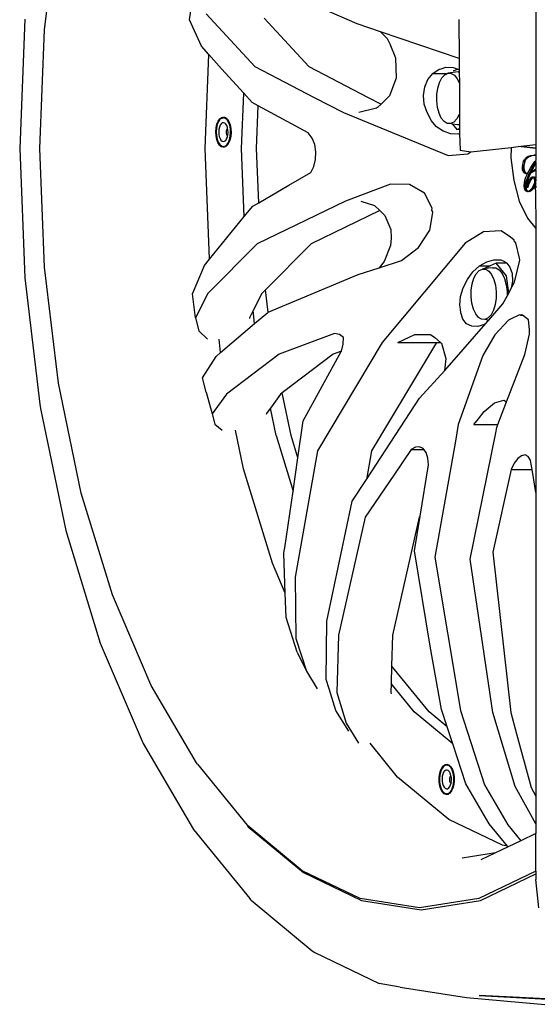
# Model space of a CAD drawing. Units: inches. Extents: x 55 to 171, y 120 to 179.
# Drawn here: x 146 to 148, y 122 to 128 of the extents above; entities that cross this region are included whole.
import ezdxf

# ---------------------------------------------------------------- set-up
doc = ezdxf.new("R2010")
doc.units = ezdxf.units.IN
doc.header["$MEASUREMENT"] = 0
doc.layers.add('Edges', color=7, linetype='Continuous')

# ---------------------------------------------------------------- blocks, each defined once
blk = doc.blocks.new('Mercedes G- Class bk')
at = {"layer": 'Edges'}
for p, q in [((-10.4011, -2.8979), (-10.4011, -6.7788)), ((-13.022, -6.1656), (-12.9478, -5.5473)), ((-12.2488, -6.1139), (-12.2236, -5.9448)), ((-11.3539, -6.134), (-11.6906, -5.9873)), ((-12.1589, -6.0812), (-11.8997, -6.3628)), ((-13.1272, -6.1088), (-13.1544, -6.7995)), ((-12.1847, -6.2543), (-12.2488, -6.1139)), ((-11.8496, -6.1041), (-11.6115, -6.3628)), ((-11.2296, -6.1763), (-11.3539, -6.134)), ((-10.8106, -6.1107), (-10.8093, -6.3192)), ((-13.0469, -6.7995), (-13.022, -6.1656)), ((-11.2296, -6.1763), (-11.1931, -6.2135)), ((-10.8093, -6.3192), (-11.2296, -6.1763)), ((-11.1931, -6.2135), (-11.18, -6.2405)), ((-11.18, -6.2405), (-11.1488, -6.3163)), ((-12.1456, -6.2983), (-12.1847, -6.2543)), ((-12.1654, -6.7995), (-12.1456, -6.2983)), ((-12.0782, -6.3742), (-12.1456, -6.2983)), ((-11.1488, -6.3163), (-11.1452, -6.4244)), ((-10.8093, -6.3192), (-10.809, -6.3782)), ((-11.9588, -6.5052), (-12.0782, -6.3742)), ((-11.8997, -6.3628), (-11.5823, -6.5269)), ((-11.6115, -6.3628), (-11.2941, -6.5269)), ((-10.9759, -6.4314), (-10.9498, -6.3993)), ((-10.9498, -6.3993), (-10.9164, -6.3771)), ((-10.9498, -6.3993), (-10.8725, -6.3993)), ((-10.9164, -6.3771), (-10.9047, -6.3738)), ((-10.9047, -6.3738), (-10.8799, -6.3663)), ((-10.9017, -6.4226), (-10.8861, -6.4059)), ((-10.8861, -6.4059), (-10.8725, -6.3993)), ((-10.8799, -6.3663), (-10.8407, -6.3676)), ((-10.8725, -6.3993), (-10.869, -6.3977)), ((-10.8151, -6.3906), (-10.869, -6.3977)), ((-10.869, -6.3977), (-10.8513, -6.3987)), ((-10.8513, -6.3987), (-10.8344, -6.4087)), ((-10.8164, -6.3757), (-10.8417, -6.3878)), ((-10.8407, -6.3676), (-10.8164, -6.3757)), ((-10.8344, -6.4087), (-10.8194, -6.4272)), ((-10.8164, -6.3757), (-10.809, -6.3782)), ((-10.8151, -6.3906), (-10.8089, -6.391)), ((-10.809, -6.3782), (-10.8089, -6.391)), ((-10.8089, -6.391), (-10.8085, -6.4502)), ((-11.1452, -6.4244), (-11.1809, -6.5193)), ((-10.9928, -6.4712), (-10.9759, -6.4314)), ((-10.9237, -6.4769), (-10.9145, -6.4469)), ((-10.9145, -6.4469), (-10.9017, -6.4226)), ((-10.8194, -6.4272), (-10.8085, -6.4502)), ((-10.8085, -6.4502), (-10.8076, -6.6108)), ((-11.9704, -6.7995), (-11.9588, -6.5052)), ((-11.9143, -6.554), (-11.9588, -6.5052)), ((-10.9995, -6.516), (-10.9928, -6.4712)), ((-10.9293, -6.546), (-10.9288, -6.5108)), ((-10.9288, -6.5108), (-10.9237, -6.4769)), ((-11.8815, -6.5718), (-11.9143, -6.554)), ((-11.5823, -6.5269), (-11.427, -6.6083)), ((-11.2941, -6.5269), (-11.2264, -6.5624)), ((-11.2264, -6.5624), (-11.2454, -6.5804)), ((-11.1809, -6.5193), (-11.2264, -6.5624)), ((-10.9954, -6.5627), (-10.9995, -6.516)), ((-10.9809, -6.6082), (-10.9954, -6.5627)), ((-10.9252, -6.5804), (-10.9293, -6.546)), ((-11.8904, -6.7995), (-11.8815, -6.5718)), ((-11.6145, -6.7165), (-11.8815, -6.5718)), ((-11.427, -6.6083), (-10.8683, -6.837)), ((-11.2501, -6.5844), (-11.3441, -6.6083)), ((-11.2454, -6.5804), (-11.2501, -6.5844)), ((-10.9681, -6.6302), (-10.9809, -6.6082)), ((-10.9168, -6.6114), (-10.9252, -6.5804)), ((-10.9047, -6.6371), (-10.9168, -6.6114)), ((-10.8096, -6.6174), (-10.8224, -6.6416)), ((-10.8076, -6.6108), (-10.8096, -6.6174)), ((-10.8076, -6.6108), (-10.8072, -6.6733)), ((-12.1062, -6.6894), (-12.1019, -6.67)), ((-12.1001, -6.6723), (-12.1041, -6.6906)), ((-12.1019, -6.67), (-12.0953, -6.6536)), ((-12.0938, -6.6567), (-12.1001, -6.6723)), ((-12.0953, -6.6536), (-12.0867, -6.6411)), ((-12.0857, -6.6449), (-12.0938, -6.6567)), ((-12.0867, -6.6411), (-12.079, -6.6351)), ((-12.0792, -6.6399), (-12.0857, -6.6449)), ((-12.0793, -6.6682), (-12.0846, -6.6759)), ((-12.0732, -6.6635), (-12.0793, -6.6682)), ((-12.0792, -6.6399), (-12.079, -6.6351)), ((-12.0763, -6.6377), (-12.0792, -6.6399)), ((-12.079, -6.6351), (-12.0769, -6.6335)), ((-12.0769, -6.6335), (-12.0689, -6.6335)), ((-12.0736, -6.6371), (-12.0763, -6.6377)), ((-12.0736, -6.6371), (-12.0689, -6.6335)), ((-12.0664, -6.6356), (-12.0736, -6.6371)), ((-12.0667, -6.6621), (-12.0732, -6.6635)), ((-12.0689, -6.6335), (-12.0663, -6.6312)), ((-12.0602, -6.6641), (-12.0667, -6.6621)), ((-12.0664, -6.6356), (-12.0632, -6.6366)), ((-12.0663, -6.6312), (-12.0559, -6.6345)), ((-12.0584, -6.6356), (-12.0632, -6.6366)), ((-12.0565, -6.6387), (-12.0632, -6.6366)), ((-12.0542, -6.6694), (-12.0602, -6.6641)), ((-12.0526, -6.6374), (-12.0584, -6.6356)), ((-12.0473, -6.6468), (-12.0565, -6.6387)), ((-12.0559, -6.6345), (-12.0526, -6.6374)), ((-12.0491, -6.6777), (-12.0542, -6.6694)), ((-12.0526, -6.6374), (-12.0462, -6.6431)), ((-12.0396, -6.6594), (-12.0473, -6.6468)), ((-12.0462, -6.6431), (-12.038, -6.6564)), ((-12.0337, -6.6756), (-12.0396, -6.6594)), ((-12.038, -6.6564), (-12.0317, -6.6735)), ((-10.9587, -6.6493), (-10.9681, -6.6302)), ((-10.9297, -6.6832), (-10.9587, -6.6493)), ((-10.8896, -6.6555), (-10.9047, -6.6371)), ((-10.8727, -6.6656), (-10.8896, -6.6555)), ((-10.8551, -6.6666), (-10.8727, -6.6656)), ((-10.8379, -6.6584), (-10.8551, -6.6666)), ((-10.8454, -6.6692), (-10.8551, -6.6666)), ((-10.8454, -6.6692), (-10.8212, -6.699)), ((-10.8191, -6.6727), (-10.8454, -6.6692)), ((-10.8224, -6.6416), (-10.8379, -6.6584)), ((-12.1078, -6.7103), (-12.1062, -6.6894)), ((-12.1067, -6.7313), (-12.1078, -6.7103)), ((-12.1041, -6.6906), (-12.1057, -6.7104)), ((-12.1057, -6.7104), (-12.1046, -6.7303)), ((-12.0914, -6.6981), (-12.0924, -6.7111)), ((-12.0924, -6.7111), (-12.0917, -6.7241)), ((-12.0917, -6.7241), (-12.0894, -6.7363)), ((-12.0888, -6.6861), (-12.0914, -6.6981)), ((-12.0846, -6.6759), (-12.0888, -6.6861)), ((-12.0524, -6.7068), (-12.0528, -6.7118)), ((-12.0528, -6.7118), (-12.0525, -6.7169)), ((-12.0525, -6.7169), (-12.0516, -6.7216)), ((-12.0514, -6.7021), (-12.0524, -6.7068)), ((-12.0516, -6.7216), (-12.0501, -6.7258)), ((-12.0498, -6.6981), (-12.0514, -6.7021)), ((-12.0477, -6.6951), (-12.0498, -6.6981)), ((-12.0453, -6.6882), (-12.0491, -6.6777)), ((-12.0453, -6.6933), (-12.0477, -6.6951)), ((-12.0453, -6.6933), (-12.0453, -6.6882)), ((-12.0429, -6.7005), (-12.0453, -6.6933)), ((-12.0432, -6.7265), (-12.0422, -6.7135)), ((-12.0422, -6.7135), (-12.0429, -6.7005)), ((-12.0301, -6.6942), (-12.0337, -6.6756)), ((-12.0317, -6.6735), (-12.0279, -6.6932)), ((-12.0305, -6.7339), (-12.029, -6.7142)), ((-12.029, -6.7142), (-12.0301, -6.6942)), ((-12.0268, -6.7143), (-12.0285, -6.7352)), ((-12.0279, -6.6932), (-12.0268, -6.7143)), ((-11.5942, -6.7441), (-11.6145, -6.7165)), ((-10.8941, -6.7077), (-10.9297, -6.6832)), ((-10.8541, -6.7211), (-10.8941, -6.7077)), ((-10.8125, -6.7224), (-10.8541, -6.7211)), ((-10.8212, -6.699), (-10.8071, -6.6923)), ((-10.807, -6.699), (-10.8212, -6.699)), ((-10.8072, -6.6733), (-10.8191, -6.6727)), ((-10.8069, -6.7209), (-10.8125, -6.7224)), ((-10.8072, -6.6733), (-10.8071, -6.6923)), ((-10.8071, -6.6923), (-10.807, -6.699)), ((-10.807, -6.699), (-10.8069, -6.7209)), ((-10.8069, -6.7209), (-10.8066, -6.7624)), ((-12.1029, -6.7511), (-12.1067, -6.7313)), ((-12.1046, -6.7303), (-12.101, -6.749)), ((-12.0967, -6.7682), (-12.1029, -6.7511)), ((-12.101, -6.749), (-12.0951, -6.7652)), ((-12.0884, -6.7815), (-12.0967, -6.7682)), ((-12.0951, -6.7652), (-12.0873, -6.7777)), ((-12.0894, -6.7363), (-12.0855, -6.7469)), ((-12.0855, -6.7469), (-12.0804, -6.7551)), ((-12.0804, -6.7551), (-12.0744, -6.7604)), ((-12.0744, -6.7604), (-12.0679, -6.7625)), ((-12.0679, -6.7625), (-12.0614, -6.7611)), ((-12.0614, -6.7611), (-12.0553, -6.7564)), ((-12.0553, -6.7564), (-12.05, -6.7486)), ((-12.0501, -6.7258), (-12.0481, -6.729)), ((-12.05, -6.7486), (-12.0459, -6.7384)), ((-12.049, -6.7796), (-12.0409, -6.7678)), ((-12.0481, -6.729), (-12.0458, -6.731)), ((-12.0394, -6.771), (-12.0479, -6.7834)), ((-12.0459, -6.7384), (-12.0458, -6.731)), ((-12.0458, -6.731), (-12.0432, -6.7265)), ((-12.0458, -6.731), (-12.0444, -6.7315)), ((-12.0409, -6.7678), (-12.0346, -6.7522)), ((-12.0327, -6.7545), (-12.0394, -6.771)), ((-12.0346, -6.7522), (-12.0305, -6.7339)), ((-12.0285, -6.7352), (-12.0327, -6.7545)), ((-11.5802, -6.7788), (-11.5942, -6.7441)), ((-10.8066, -6.7624), (-10.8039, -6.8079)), ((-13.1544, -6.7995), (-13.1272, -7.4902)), ((-13.022, -7.4334), (-13.0469, -6.7995)), ((-12.1422, -7.3884), (-12.1654, -6.7995)), ((-12.0788, -6.79), (-12.0884, -6.7815)), ((-12.0873, -6.7777), (-12.0782, -6.7859)), ((-12.0683, -6.7933), (-12.0788, -6.79)), ((-12.0782, -6.7859), (-12.0741, -6.7871)), ((-12.0708, -6.79), (-12.0741, -6.7871)), ((-12.0741, -6.7871), (-12.0683, -6.7889)), ((-12.0636, -6.7923), (-12.0708, -6.79)), ((-12.0683, -6.7889), (-12.0635, -6.7879)), ((-12.0636, -6.7923), (-12.0683, -6.7933)), ((-12.0578, -6.7911), (-12.0636, -6.7923)), ((-12.0635, -6.7879), (-12.0603, -6.7889)), ((-12.0603, -6.7889), (-12.0583, -6.7868)), ((-12.0583, -6.7868), (-12.049, -6.7796)), ((-12.0583, -6.7868), (-12.0531, -6.7874)), ((-12.0531, -6.7874), (-12.0578, -6.7911)), ((-12.0479, -6.7834), (-12.0531, -6.7874)), ((-11.956, -7.1632), (-11.9704, -6.7995)), ((-11.879, -7.0896), (-11.8904, -6.7995)), ((-11.5737, -6.8177), (-11.5802, -6.7788)), ((-11.5753, -6.8576), (-11.5737, -6.8177)), ((-10.8683, -6.837), (-10.7625, -6.8277)), ((-10.8039, -6.8079), (-10.7466, -6.8172)), ((-10.7625, -6.8277), (-10.7466, -6.8172)), ((-10.7466, -6.8172), (-10.5321, -6.7934)), ((-10.5321, -6.7934), (-10.5329, -6.8488)), ((-10.5321, -6.7934), (-10.4942, -6.7892)), ((-10.4942, -6.7892), (-10.4806, -6.7877)), ((-10.4011, -6.7999), (-10.4942, -6.7892)), ((-10.4806, -6.7877), (-10.4011, -6.7788)), ((-10.4806, -6.7877), (-10.4011, -6.7968)), ((-10.4011, -6.7788), (-10.4011, -6.7968)), ((-10.4011, -6.7968), (-10.4011, -6.7999)), ((-10.4011, -6.7999), (-10.4011, -6.8631)), ((-11.5848, -6.8951), (-11.5753, -6.8576)), ((-10.5329, -6.8488), (-10.5184, -6.9706)), ((-10.4713, -6.8886), (-10.4685, -6.8808)), ((-10.4692, -6.8782), (-10.4653, -6.8708)), ((-10.4685, -6.8808), (-10.4692, -6.8782)), ((-10.4654, -6.8676), (-10.4601, -6.8608)), ((-10.4653, -6.8708), (-10.4654, -6.8676)), ((-10.4621, -6.8808), (-10.4638, -6.8903)), ((-10.4589, -6.8708), (-10.4621, -6.8808)), ((-10.4601, -6.8608), (-10.4596, -6.8574)), ((-10.4601, -6.8708), (-10.459, -6.8676)), ((-10.4596, -6.8574), (-10.4525, -6.8516)), ((-10.459, -6.8676), (-10.4537, -6.8608)), ((-10.459, -6.8676), (-10.4589, -6.8708)), ((-10.4532, -6.8574), (-10.4537, -6.8608)), ((-10.4461, -6.8516), (-10.4532, -6.8574)), ((-10.4525, -6.8516), (-10.4515, -6.8483)), ((-10.4451, -6.8483), (-10.4525, -6.8516)), ((-10.4515, -6.8483), (-10.4407, -6.841)), ((-10.4354, -6.8439), (-10.4461, -6.8516)), ((-10.4461, -6.8516), (-10.4451, -6.8483)), ((-10.4451, -6.8483), (-10.4349, -6.8414)), ((-10.4418, -6.8439), (-10.4451, -6.8483)), ((-10.4349, -6.8414), (-10.4418, -6.8439)), ((-10.4407, -6.841), (-10.4273, -6.8364)), ((-10.4215, -6.8389), (-10.4354, -6.8439)), ((-10.4279, -6.8389), (-10.4349, -6.8414)), ((-10.4215, -6.8389), (-10.4279, -6.8389)), ((-10.4273, -6.8364), (-10.4108, -6.8352)), ((-10.4109, -6.8376), (-10.4215, -6.8389)), ((-10.4165, -6.8841), (-10.4059, -6.8689)), ((-10.4108, -6.8352), (-10.4109, -6.8376)), ((-10.4045, -6.8376), (-10.4109, -6.8376)), ((-10.4044, -6.8352), (-10.4108, -6.8352)), ((-10.4101, -6.8841), (-10.4011, -6.8713)), ((-10.4059, -6.8689), (-10.4011, -6.8631)), ((-10.4011, -6.8798), (-10.4053, -6.8864)), ((-10.4044, -6.8352), (-10.4045, -6.8376)), ((-10.4011, -6.8713), (-10.4011, -6.8631)), ((-10.4011, -6.8713), (-10.4011, -6.8798)), ((-10.4011, -6.8798), (-10.4011, -6.908)), ((-11.7176, -6.9959), (-11.6014, -6.9269)), ((-11.6014, -6.9269), (-11.5848, -6.8951)), ((-10.4721, -6.898), (-10.4703, -6.8903)), ((-10.4717, -6.9058), (-10.4721, -6.898)), ((-10.4706, -6.913), (-10.4717, -6.9058)), ((-10.4703, -6.8903), (-10.4713, -6.8886)), ((-10.4703, -6.8903), (-10.4709, -6.8987)), ((-10.4709, -6.8987), (-10.4705, -6.9062)), ((-10.4688, -6.9194), (-10.4706, -6.913)), ((-10.4705, -6.9062), (-10.4694, -6.913)), ((-10.4694, -6.913), (-10.4674, -6.919)), ((-10.4661, -6.9252), (-10.4688, -6.9194)), ((-10.4674, -6.919), (-10.4647, -6.9242)), ((-10.4625, -6.9298), (-10.4661, -6.9252)), ((-10.4642, -6.913), (-10.4653, -6.9062)), ((-10.4647, -6.9242), (-10.4611, -6.9283)), ((-10.4638, -6.8903), (-10.4645, -6.8987)), ((-10.4645, -6.8987), (-10.4641, -6.9062)), ((-10.4641, -6.9062), (-10.463, -6.913)), ((-10.463, -6.913), (-10.461, -6.919)), ((-10.4579, -6.9329), (-10.4625, -6.9298)), ((-10.4597, -6.9252), (-10.4624, -6.9194)), ((-10.4611, -6.9283), (-10.4564, -6.9311)), ((-10.461, -6.919), (-10.4583, -6.9242)), ((-10.4561, -6.9298), (-10.4597, -6.9252)), ((-10.4583, -6.9242), (-10.4547, -6.9283)), ((-10.4521, -6.9345), (-10.4579, -6.9329)), ((-10.4564, -6.9311), (-10.4529, -6.932)), ((-10.4529, -6.932), (-10.4561, -6.9298)), ((-10.4547, -6.9283), (-10.45, -6.9311)), ((-10.4531, -6.9529), (-10.4452, -6.9345)), ((-10.4529, -6.932), (-10.4508, -6.9325)), ((-10.4452, -6.9345), (-10.4521, -6.9345)), ((-10.4508, -6.9325), (-10.4442, -6.9325)), ((-10.45, -6.9311), (-10.4442, -6.9325)), ((-10.4354, -6.9318), (-10.4489, -6.9631)), ((-10.4442, -6.9325), (-10.4268, -6.9005)), ((-10.429, -6.9318), (-10.4425, -6.9631)), ((-10.4342, -6.9294), (-10.4354, -6.9318)), ((-10.429, -6.9318), (-10.4354, -6.9318)), ((-10.4233, -6.9074), (-10.4342, -6.9294)), ((-10.4342, -6.9294), (-10.4255, -6.9247)), ((-10.4104, -6.9224), (-10.429, -6.9318)), ((-10.4268, -6.9005), (-10.4165, -6.8841)), ((-10.4169, -6.9074), (-10.4255, -6.9247)), ((-10.4255, -6.9247), (-10.4203, -6.9219)), ((-10.4117, -6.8864), (-10.4233, -6.9074)), ((-10.4203, -6.9219), (-10.4067, -6.9127)), ((-10.4168, -6.9224), (-10.4203, -6.9219)), ((-10.4053, -6.8864), (-10.4169, -6.9074)), ((-10.4138, -6.9219), (-10.4168, -6.9224)), ((-10.4138, -6.9219), (-10.4011, -6.9133)), ((-10.4117, -6.8864), (-10.4101, -6.8841)), ((-10.4011, -6.9156), (-10.4104, -6.9224)), ((-10.4067, -6.9127), (-10.4011, -6.908)), ((-10.4011, -6.9156), (-10.4012, -6.9568)), ((-10.4011, -6.9133), (-10.4011, -6.908)), ((-10.4011, -6.9133), (-10.4011, -6.9156)), ((-10.5184, -6.9706), (-10.4886, -7.0807)), ((-10.462, -6.9968), (-10.461, -6.9824)), ((-10.461, -6.9824), (-10.4582, -6.9684)), ((-10.4564, -6.9868), (-10.4583, -6.9968)), ((-10.4582, -6.9684), (-10.4531, -6.9529)), ((-10.4533, -6.9756), (-10.4564, -6.9868)), ((-10.4515, -6.9706), (-10.4533, -6.9756)), ((-10.45, -6.9868), (-10.4519, -6.9968)), ((-10.4489, -6.9631), (-10.4515, -6.9706)), ((-10.4515, -6.9706), (-10.4451, -6.9706)), ((-10.4469, -6.9756), (-10.45, -6.9868)), ((-10.4451, -6.9706), (-10.4469, -6.9756)), ((-10.4466, -6.9923), (-10.4424, -6.9807)), ((-10.4425, -6.9631), (-10.4451, -6.9706)), ((-10.4406, -6.9811), (-10.4451, -6.9931)), ((-10.4424, -6.9807), (-10.438, -6.9712)), ((-10.4362, -6.9716), (-10.4406, -6.9811)), ((-10.4342, -6.9811), (-10.4387, -6.9931)), ((-10.438, -6.9712), (-10.4335, -6.9637)), ((-10.4317, -6.9647), (-10.4362, -6.9716)), ((-10.436, -6.9807), (-10.4339, -6.9762)), ((-10.4332, -6.9788), (-10.4342, -6.9811)), ((-10.4339, -6.9762), (-10.4318, -6.9716)), ((-10.4332, -6.9788), (-10.4339, -6.9762)), ((-10.4335, -6.9637), (-10.429, -6.958)), ((-10.4298, -6.9716), (-10.4332, -6.9788)), ((-10.4233, -6.9561), (-10.4317, -6.9647)), ((-10.4253, -6.9647), (-10.4298, -6.9716)), ((-10.429, -6.958), (-10.4245, -6.9539)), ((-10.4169, -6.9561), (-10.4253, -6.9647)), ((-10.4245, -6.9539), (-10.4202, -6.9516)), ((-10.4205, -6.9561), (-10.4233, -6.9561)), ((-10.4195, -6.954), (-10.4205, -6.9561)), ((-10.4202, -6.9516), (-10.4159, -6.9509)), ((-10.4181, -6.9539), (-10.4195, -6.954)), ((-10.4161, -6.9534), (-10.4181, -6.9539)), ((-10.4135, -6.9542), (-10.4169, -6.9561)), ((-10.4135, -6.9542), (-10.4161, -6.9534)), ((-10.4159, -6.9509), (-10.4111, -6.9524)), ((-10.4118, -6.9547), (-10.4135, -6.9542)), ((-10.4122, -6.997), (-10.4077, -6.9841)), ((-10.4086, -6.9583), (-10.4118, -6.9547)), ((-10.4111, -6.9524), (-10.4095, -6.9509)), ((-10.4111, -6.9524), (-10.4097, -6.9534)), ((-10.4054, -6.9547), (-10.4097, -6.9534)), ((-10.4097, -6.9534), (-10.4076, -6.9568)), ((-10.4095, -6.9509), (-10.4047, -6.9524)), ((-10.4076, -6.9568), (-10.4086, -6.9583)), ((-10.4067, -6.9641), (-10.4086, -6.9583)), ((-10.4086, -6.9583), (-10.4055, -6.9634)), ((-10.4077, -6.9841), (-10.4085, -6.992)), ((-10.4077, -6.9841), (-10.4059, -6.9818)), ((-10.4061, -6.9722), (-10.4067, -6.9641)), ((-10.4049, -6.9719), (-10.4065, -6.9781)), ((-10.4065, -6.9781), (-10.4061, -6.9722)), ((-10.4059, -6.9818), (-10.4065, -6.9781)), ((-10.4055, -6.9634), (-10.4049, -6.9719)), ((-10.4022, -6.9583), (-10.4054, -6.9547)), ((-10.4047, -6.9524), (-10.4012, -6.9568)), ((-10.4012, -6.9568), (-10.4022, -6.9583)), ((-10.4011, -6.9616), (-10.4022, -6.9583)), ((-10.4011, -6.9616), (-10.4013, -6.9841)), ((-10.4011, -6.9882), (-10.4013, -6.9841)), ((-11.879, -7.0896), (-11.7176, -6.9959)), ((-11.1762, -6.9899), (-11.4167, -7.0803)), ((-11.0743, -6.9922), (-11.1762, -6.9899)), ((-10.9944, -7.0385), (-11.0743, -6.9922)), ((-10.9538, -7.1188), (-10.9944, -7.0385)), ((-10.4617, -7.0044), (-10.462, -6.9968)), ((-10.4609, -7.0111), (-10.4617, -7.0044)), ((-10.4595, -7.0168), (-10.4609, -7.0111)), ((-10.4575, -7.0215), (-10.4595, -7.0168)), ((-10.4583, -6.9968), (-10.459, -7.006)), ((-10.459, -7.006), (-10.458, -7.014)), ((-10.458, -7.014), (-10.4551, -7.0211)), ((-10.455, -7.0252), (-10.4575, -7.0215)), ((-10.4545, -7.0111), (-10.4552, -7.006)), ((-10.4551, -7.0211), (-10.4506, -7.026)), ((-10.4519, -7.0279), (-10.455, -7.0252)), ((-10.4538, -7.014), (-10.4545, -7.0111)), ((-10.4519, -6.9968), (-10.4526, -7.006)), ((-10.4526, -7.006), (-10.4516, -7.014)), ((-10.4445, -7.0302), (-10.4519, -7.0279)), ((-10.4516, -7.014), (-10.4487, -7.0211)), ((-10.4486, -7.0252), (-10.4511, -7.0215)), ((-10.4507, -7.0059), (-10.4466, -6.9923)), ((-10.4451, -6.9931), (-10.4507, -7.0059)), ((-10.4495, -7.0076), (-10.4507, -7.0059)), ((-10.4506, -7.026), (-10.4486, -7.0252)), ((-10.4431, -7.0076), (-10.4495, -7.0076)), ((-10.4487, -7.0211), (-10.4442, -7.026)), ((-10.4461, -7.0274), (-10.4486, -7.0252)), ((-10.4461, -7.0274), (-10.4448, -7.0278)), ((-10.4448, -7.0278), (-10.4411, -7.0269)), ((-10.4404, -7.0295), (-10.4445, -7.0302)), ((-10.4442, -7.026), (-10.4411, -7.0269)), ((-10.4387, -6.9931), (-10.4431, -7.0076)), ((-10.4411, -7.0269), (-10.436, -7.0258)), ((-10.438, -7.0291), (-10.4404, -7.0295)), ((-10.438, -7.0302), (-10.4404, -7.0295)), ((-10.4312, -7.0252), (-10.438, -7.0291)), ((-10.4316, -7.0291), (-10.438, -7.0302)), ((-10.436, -7.0258), (-10.4271, -7.0192)), ((-10.4248, -7.0252), (-10.4316, -7.0291)), ((-10.4244, -7.0191), (-10.4312, -7.0252)), ((-10.4312, -7.0252), (-10.4296, -7.0258)), ((-10.4296, -7.0258), (-10.4244, -7.0191)), ((-10.4271, -7.0192), (-10.4189, -7.0092)), ((-10.4214, -7.0222), (-10.4248, -7.0252)), ((-10.4223, -7.0189), (-10.4244, -7.0191)), ((-10.4181, -7.0112), (-10.4223, -7.0189)), ((-10.4223, -7.0189), (-10.4207, -7.0192)), ((-10.4214, -7.0222), (-10.4223, -7.0189)), ((-10.418, -7.0191), (-10.4214, -7.0222)), ((-10.4207, -7.0192), (-10.4141, -7.0112)), ((-10.4189, -7.0092), (-10.4122, -6.997)), ((-10.4127, -7.0019), (-10.4189, -7.0092)), ((-10.4189, -7.0092), (-10.4181, -7.0112)), ((-10.4117, -7.0112), (-10.418, -7.0191)), ((-10.4122, -6.997), (-10.4127, -7.0019)), ((-10.4085, -6.992), (-10.4122, -6.997)), ((-10.4063, -7.0019), (-10.4117, -7.0112)), ((-10.4085, -7.0019), (-10.4058, -6.997)), ((-10.4058, -6.997), (-10.4063, -7.0019)), ((-10.4021, -6.992), (-10.4058, -6.997)), ((-10.4011, -6.9882), (-10.4021, -6.992)), ((-10.4021, -6.992), (-10.4011, -7.0084)), ((-10.4021, -7.0151), (-10.4011, -7.0084)), ((-10.4013, -7.0206), (-10.4021, -7.0151)), ((-10.4013, -7.0206), (-10.4011, -7.2263)), ((-11.9111, -7.1082), (-11.879, -7.0896)), ((-11.4167, -7.0803), (-11.8873, -7.3083)), ((-11.3338, -7.0803), (-11.2619, -7.1032)), ((-10.4886, -7.0807), (-10.4456, -7.1717)), ((-11.956, -7.1632), (-11.9111, -7.1082)), ((-11.2328, -7.1309), (-11.599, -7.3083)), ((-11.2619, -7.1032), (-11.2328, -7.1309)), ((-11.2328, -7.1309), (-11.206, -7.1563)), ((-10.9545, -7.1293), (-10.9538, -7.1188)), ((-10.9501, -7.138), (-10.9545, -7.1293)), ((-10.9511, -7.1514), (-10.9501, -7.138)), ((-12.1419, -7.3908), (-11.956, -7.1632)), ((-11.206, -7.1563), (-11.1743, -7.2316)), ((-10.9654, -7.235), (-10.9511, -7.1514)), ((-10.4456, -7.1717), (-10.4011, -7.2263)), ((-11.1743, -7.2316), (-11.1728, -7.2788)), ((-11.026, -7.3279), (-10.9654, -7.235)), ((-10.6795, -7.245), (-10.7767, -7.3039)), ((-10.5845, -7.2393), (-10.6795, -7.245)), ((-10.5362, -7.2719), (-10.5845, -7.2393)), ((-10.4011, -7.2263), (-10.4011, -8.6346)), ((-11.1728, -7.2788), (-11.1754, -7.318)), ((-10.516, -7.2881), (-10.5362, -7.2719)), ((-10.5136, -7.2982), (-10.516, -7.2881)), ((-10.507, -7.3035), (-10.5136, -7.2982)), ((-11.8873, -7.3083), (-12.1504, -7.5742)), ((-11.599, -7.3083), (-11.8424, -7.5543)), ((-10.7767, -7.3039), (-11.2194, -7.8342)), ((-11.1754, -7.318), (-11.2093, -7.4024)), ((-11.1176, -7.3968), (-11.026, -7.3279)), ((-10.4875, -7.3845), (-10.507, -7.3035)), ((-12.1684, -7.4233), (-12.1419, -7.3908)), ((-12.1419, -7.3908), (-12.1422, -7.3884)), ((-11.2362, -7.4355), (-11.1176, -7.3968)), ((-11.2093, -7.4024), (-11.2362, -7.4355)), ((-10.7006, -7.426), (-10.6625, -7.4038)), ((-10.6625, -7.4038), (-10.624, -7.393)), ((-10.624, -7.393), (-10.5878, -7.3943)), ((-10.5878, -7.3943), (-10.5705, -7.4016)), ((-10.5705, -7.4016), (-10.5582, -7.4076)), ((-10.5582, -7.4076), (-10.5558, -7.4106)), ((-10.5142, -7.513), (-10.4861, -7.3962)), ((-10.4861, -7.3962), (-10.4875, -7.3845)), ((-12.9478, -8.0517), (-13.022, -7.4334)), ((-12.2322, -7.5758), (-12.1684, -7.4233)), ((-11.349, -7.4723), (-11.2362, -7.4355)), ((-10.7656, -7.4979), (-10.7358, -7.4581)), ((-10.7358, -7.4581), (-10.7006, -7.426)), ((-10.7183, -7.468), (-10.7028, -7.4512)), ((-10.7028, -7.4512), (-10.6857, -7.443)), ((-10.7006, -7.426), (-10.6434, -7.426)), ((-10.674, -7.4406), (-10.6857, -7.443)), ((-10.6857, -7.443), (-10.668, -7.444)), ((-10.6434, -7.426), (-10.674, -7.4406)), ((-10.6318, -7.4359), (-10.674, -7.4406)), ((-10.668, -7.444), (-10.6511, -7.4541)), ((-10.6511, -7.4541), (-10.6361, -7.4726)), ((-10.6111, -7.4106), (-10.6434, -7.426)), ((-10.6318, -7.4359), (-10.6132, -7.437)), ((-10.6132, -7.437), (-10.5954, -7.4476)), ((-10.556, -7.4784), (-10.6111, -7.4106)), ((-10.5558, -7.4106), (-10.6111, -7.4106)), ((-10.5954, -7.4476), (-10.5796, -7.467)), ((-10.5558, -7.4106), (-10.5383, -7.4321)), ((-10.5383, -7.4321), (-10.527, -7.466)), ((-13.1272, -7.4902), (-13.0463, -8.1639)), ((-11.8282, -7.6731), (-11.349, -7.4723)), ((-10.7881, -7.5427), (-10.7656, -7.4979)), ((-10.7404, -7.5223), (-10.7312, -7.4922)), ((-10.7312, -7.4922), (-10.7183, -7.468)), ((-10.6361, -7.4726), (-10.624, -7.4982)), ((-10.624, -7.4982), (-10.6156, -7.5292)), ((-10.5796, -7.467), (-10.5669, -7.494)), ((-10.5669, -7.494), (-10.558, -7.5267)), ((-10.545, -7.571), (-10.556, -7.4784)), ((-10.525, -7.5071), (-10.5312, -7.545)), ((-10.5312, -7.545), (-10.5142, -7.513)), ((-10.527, -7.466), (-10.525, -7.5071)), ((-11.8424, -7.5543), (-11.8622, -7.5742)), ((-11.8282, -7.6731), (-11.8424, -7.5543)), ((-10.8016, -7.5894), (-10.7881, -7.5427)), ((-10.7459, -7.5914), (-10.7455, -7.5561)), ((-10.7455, -7.5561), (-10.7404, -7.5223)), ((-10.6156, -7.5292), (-10.6115, -7.5636)), ((-10.6115, -7.5636), (-10.612, -7.5988)), ((-10.558, -7.5267), (-10.5537, -7.5628)), ((-10.5537, -7.5628), (-10.5541, -7.588)), ((-10.545, -7.571), (-10.5312, -7.545)), ((-12.217, -7.7029), (-12.2322, -7.5758)), ((-12.1504, -7.5742), (-12.217, -7.7029)), ((-11.8622, -7.5742), (-11.9091, -7.6649)), ((-10.8053, -7.6349), (-10.8016, -7.5894)), ((-10.7419, -7.6257), (-10.7459, -7.5914)), ((-10.612, -7.5988), (-10.617, -7.6327)), ((-10.5757, -7.6287), (-10.5541, -7.588)), ((-10.5541, -7.588), (-10.545, -7.571)), ((-11.9091, -7.6649), (-11.9288, -7.7029)), ((-11.9008, -7.7341), (-11.9091, -7.6649)), ((-10.8018, -7.6573), (-10.8053, -7.6349)), ((-10.8009, -7.676), (-10.8018, -7.6573)), ((-10.7335, -7.6567), (-10.7419, -7.6257)), ((-10.7213, -7.6824), (-10.7335, -7.6567)), ((-10.6516, -7.7159), (-10.5757, -7.6287)), ((-10.6263, -7.6627), (-10.6391, -7.687)), ((-10.617, -7.6327), (-10.6263, -7.6627)), ((-12.217, -7.7029), (-12.1985, -7.7722)), ((-11.9288, -7.7029), (-11.9279, -7.7062)), ((-11.9008, -7.7341), (-11.8304, -7.674)), ((-11.8304, -7.674), (-11.8282, -7.6731)), ((-10.7896, -7.7099), (-10.8009, -7.676)), ((-10.7697, -7.7344), (-10.7896, -7.7099)), ((-10.7063, -7.7009), (-10.7213, -7.6824)), ((-10.6894, -7.7109), (-10.7063, -7.7009)), ((-10.6718, -7.7119), (-10.6894, -7.7109)), ((-10.6546, -7.7038), (-10.6718, -7.7119)), ((-10.6621, -7.7145), (-10.6718, -7.7119)), ((-10.6671, -7.7337), (-10.6564, -7.7214)), ((-10.6621, -7.7145), (-10.6564, -7.7214)), ((-10.6516, -7.7159), (-10.6621, -7.7145)), ((-10.6564, -7.7214), (-10.6516, -7.7159)), ((-10.6391, -7.687), (-10.6546, -7.7038)), ((-10.5463, -7.7153), (-10.6196, -7.7931)), ((-10.5394, -7.7124), (-10.5463, -7.7153)), ((-10.4869, -7.6868), (-10.5394, -7.7124)), ((-10.4829, -7.6897), (-10.4869, -7.6868)), ((-10.4765, -7.6866), (-10.4829, -7.6897)), ((-10.4829, -7.6897), (-10.4722, -7.6897)), ((-10.4722, -7.6897), (-10.4765, -7.6866)), ((-10.4394, -7.7135), (-10.4722, -7.6897)), ((-10.4341, -7.7647), (-10.4394, -7.7135)), ((-12.1985, -7.7722), (-12.1525, -7.8175)), ((-12.0821, -7.8888), (-11.9008, -7.7341)), ((-10.8478, -7.9413), (-10.6671, -7.7337)), ((-10.7426, -7.7477), (-10.7697, -7.7344)), ((-10.7101, -7.749), (-10.7426, -7.7477)), ((-10.6745, -7.7382), (-10.7101, -7.749)), ((-10.6671, -7.7337), (-10.6745, -7.7382)), ((-10.4337, -7.79), (-10.4341, -7.7647)), ((-12.0821, -7.8888), (-12.0907, -7.8175)), ((-11.4738, -7.7861), (-11.7699, -7.8976)), ((-11.4477, -7.7918), (-11.4738, -7.7861)), ((-11.4266, -7.8073), (-11.4477, -7.7918)), ((-11.4288, -7.8442), (-11.4266, -7.8073)), ((-11.1365, -7.8342), (-11.0467, -7.7913)), ((-11.0467, -7.7913), (-10.962, -7.7929)), ((-10.962, -7.7929), (-10.939, -7.809)), ((-10.939, -7.809), (-10.9091, -7.8342)), ((-10.6196, -7.7931), (-10.683, -7.9035)), ((-10.4597, -7.8997), (-10.4337, -7.79)), ((-11.2194, -7.8342), (-11.5659, -8.4125)), ((-11.438, -7.8812), (-11.4288, -7.8442)), ((-10.9312, -7.8342), (-11.2776, -8.4125)), ((-11.1365, -7.8342), (-10.9312, -7.8342)), ((-10.9312, -7.8342), (-10.9091, -7.8342)), ((-10.9091, -7.8342), (-10.9039, -7.8385)), ((-10.9039, -7.8385), (-10.8806, -7.9203)), ((-12.1788, -8.0232), (-12.1061, -7.9093)), ((-12.1061, -7.9093), (-12.0821, -7.8888)), ((-11.7699, -7.8976), (-12.0516, -8.1112)), ((-11.4817, -7.8976), (-11.7537, -8.1039)), ((-11.6414, -8.2528), (-11.4385, -7.8835)), ((-11.438, -7.8812), (-11.4817, -7.8976)), ((-11.4385, -7.8835), (-11.438, -7.8812)), ((-10.8806, -7.9203), (-10.8881, -7.9859)), ((-10.683, -7.9035), (-10.8139, -8.2726)), ((-10.5566, -8.1518), (-10.4597, -7.8997)), ((-11.0203, -8.1322), (-10.8881, -7.9859)), ((-10.8881, -7.9859), (-10.8478, -7.9413)), ((-12.1786, -8.0242), (-12.1788, -8.0232)), ((-12.1595, -8.0996), (-12.1786, -8.0242)), ((-12.8261, -8.6391), (-12.9478, -8.0517)), ((-12.1595, -8.0996), (-12.1271, -8.2146)), ((-12.0516, -8.1112), (-12.1271, -8.2146)), ((-11.7633, -8.1112), (-11.8169, -8.1846)), ((-11.7537, -8.1039), (-11.7633, -8.1112)), ((-11.7065, -8.3315), (-11.7537, -8.1039)), ((-11.3045, -8.5655), (-11.0203, -8.1322)), ((-10.6206, -8.1571), (-10.5716, -8.1434)), ((-10.5716, -8.1434), (-10.5566, -8.1518)), ((-13.0463, -8.1639), (-13.0432, -8.1874)), ((-13.0432, -8.1874), (-12.9084, -8.8386)), ((-11.8169, -8.1846), (-11.8388, -8.2146)), ((-11.7865, -8.3315), (-11.8169, -8.1846)), ((-10.676, -8.2025), (-10.6206, -8.1571)), ((-10.6031, -8.2726), (-10.5566, -8.1518)), ((-12.1271, -8.2146), (-12.1134, -8.2702)), ((-11.8388, -8.2146), (-11.8382, -8.2172)), ((-10.7309, -8.2726), (-10.7064, -8.2425)), ((-10.7064, -8.2425), (-10.676, -8.2025)), ((-12.1134, -8.2702), (-12.0742, -8.3034)), ((-11.6701, -8.4504), (-11.6414, -8.2528)), ((-10.8139, -8.2726), (-10.829, -8.3614)), ((-10.7309, -8.2726), (-10.6031, -8.2726)), ((-10.6146, -8.3169), (-10.6088, -8.2875)), ((-10.6088, -8.2875), (-10.6031, -8.2726)), ((-11.9602, -8.5086), (-12.0027, -8.3034)), ((-11.7865, -8.3315), (-11.6958, -8.6273)), ((-11.6701, -8.4504), (-11.7065, -8.3315)), ((-10.7506, -8.9901), (-10.6146, -8.3169)), ((-11.0662, -8.4055), (-11.1575, -8.5432)), ((-11.0428, -8.3926), (-11.0662, -8.4055)), ((-11.0662, -8.4055), (-10.9974, -8.4055)), ((-11.0203, -8.391), (-11.0428, -8.3926)), ((-11.0007, -8.401), (-11.0203, -8.391)), ((-10.9974, -8.4055), (-11.0007, -8.401)), ((-10.9856, -8.4218), (-10.9974, -8.4055)), ((-10.829, -8.3614), (-10.94, -8.9795)), ((-11.6958, -8.6273), (-11.6701, -8.4504)), ((-11.5659, -8.4125), (-11.6843, -9.0871)), ((-11.2776, -8.4125), (-11.3045, -8.5655)), ((-10.9762, -8.4514), (-10.9856, -8.4218)), ((-10.9735, -8.4876), (-10.9762, -8.4514)), ((-10.4964, -8.4539), (-10.5153, -8.479)), ((-10.4767, -8.4389), (-10.4964, -8.4539)), ((-10.4579, -8.4351), (-10.4767, -8.4389)), ((-10.4415, -8.443), (-10.4579, -8.4351)), ((-10.4291, -8.4618), (-10.4415, -8.443)), ((-11.8059, -9.0122), (-11.9602, -8.5086)), ((-11.0181, -8.7616), (-10.9735, -8.4876)), ((-10.5153, -8.479), (-10.5318, -8.5119)), ((-10.4251, -8.4838), (-10.4291, -8.4618)), ((-10.4207, -8.5119), (-10.4251, -8.4838)), ((-11.1575, -8.5432), (-11.3105, -8.7676)), ((-10.5318, -8.5119), (-10.6296, -8.9535)), ((-10.5318, -8.5119), (-10.4207, -8.5119)), ((-10.4011, -8.6346), (-10.4207, -8.5119)), ((-11.3805, -8.6815), (-11.3045, -8.5655)), ((-12.66, -9.1813), (-12.8261, -8.6391)), ((-11.7399, -8.9303), (-11.6958, -8.6273)), ((-10.4011, -8.6346), (-10.4011, -10.2556)), ((-11.5149, -9.3221), (-11.3805, -8.6815)), ((-11.3105, -8.7676), (-11.454, -9.3971)), ((-11.0222, -8.7676), (-11.1657, -9.3971)), ((-11.0482, -8.9468), (-11.0181, -8.7616)), ((-11.0181, -8.7616), (-11.0222, -8.7676)), ((-12.9084, -8.8386), (-12.7243, -9.4395)), ((-11.7423, -8.9467), (-11.7402, -8.9313)), ((-11.7402, -8.9313), (-11.7399, -8.9303)), ((-11.7443, -8.9602), (-11.7423, -8.9467)), ((-11.7375, -9.1724), (-11.7443, -8.9602)), ((-10.9633, -9.4545), (-11.0482, -8.9468)), ((-10.94, -8.9795), (-10.8015, -9.7989)), ((-10.6296, -8.9535), (-10.5334, -9.8088)), ((-11.7375, -9.1724), (-11.8059, -9.0122)), ((-10.6303, -9.8085), (-10.7506, -8.9901)), ((-11.6843, -9.0871), (-11.6808, -9.4136)), ((-12.4535, -9.6648), (-12.66, -9.1813)), ((-11.7333, -9.3026), (-11.7375, -9.1724)), ((-11.6731, -9.4868), (-11.7333, -9.3026)), ((-11.5192, -9.6322), (-11.5149, -9.3221)), ((-11.454, -9.3971), (-11.4627, -9.7018)), ((-11.1657, -9.3971), (-11.1704, -9.5596)), ((-12.7243, -9.4395), (-12.4954, -9.9754)), ((-11.6808, -9.4136), (-11.6246, -9.5892)), ((-10.9039, -9.7932), (-10.9633, -9.4545)), ((-11.6731, -9.4868), (-11.6246, -9.5892)), ((-11.1704, -9.5596), (-11.1731, -9.6543)), ((-10.9692, -9.8062), (-11.1704, -9.5596)), ((-11.6246, -9.5892), (-11.567, -9.6829)), ((-12.2118, -10.0778), (-12.4535, -9.6648)), ((-11.5034, -9.6829), (-11.5192, -9.6322)), ((-11.1731, -9.6543), (-11.1744, -9.7018)), ((-11.0491, -9.8062), (-11.1731, -9.6543)), ((-11.4672, -9.799), (-11.5034, -9.6829)), ((-11.4627, -9.7018), (-11.413, -9.8657)), ((-11.1744, -9.7018), (-11.1721, -9.7095)), ((-11.3989, -9.9086), (-11.4672, -9.799)), ((-10.8437, -9.9764), (-11.0491, -9.8062)), ((-10.8736, -9.8854), (-10.9692, -9.8062)), ((-10.8736, -9.8854), (-10.9039, -9.7932)), ((-10.8015, -9.7989), (-10.6737, -10.1955)), ((-10.5113, -10.2046), (-10.6303, -9.8085)), ((-10.5334, -9.8088), (-10.5039, -9.9226)), ((-11.413, -9.8657), (-11.3464, -9.9732)), ((-10.8437, -9.9764), (-10.8736, -9.8854)), ((-10.5039, -9.9226), (-10.4255, -10.2094)), ((-12.4954, -9.9754), (-12.2274, -10.4331)), ((-11.1376, -10.1537), (-11.2849, -9.9732)), ((-10.7735, -10.19), (-10.8437, -9.9764)), ((-12.2063, -10.0857), (-12.2118, -10.0778)), ((-12.2063, -10.0857), (-11.9407, -10.41)), ((-10.8934, -10.0933), (-10.8834, -10.0867)), ((-10.8834, -10.0867), (-10.8754, -10.0867)), ((-10.8817, -10.0908), (-10.8754, -10.0867)), ((-10.8754, -10.0867), (-10.8728, -10.0856)), ((-10.8728, -10.0856), (-10.8712, -10.0862)), ((-10.8712, -10.0862), (-10.865, -10.0899)), ((-10.9163, -10.1601), (-10.9141, -10.1394)), ((-10.9141, -10.1394), (-10.9094, -10.1206)), ((-10.9076, -10.123), (-10.9121, -10.1409)), ((-10.9094, -10.1206), (-10.9023, -10.1048)), ((-10.9009, -10.1081), (-10.9076, -10.123)), ((-10.9023, -10.1048), (-10.8934, -10.0933)), ((-10.8925, -10.0972), (-10.9009, -10.1081)), ((-10.8966, -10.138), (-10.8996, -10.1497)), ((-10.8923, -10.1282), (-10.8966, -10.138)), ((-10.883, -10.091), (-10.8925, -10.0972)), ((-10.8868, -10.1211), (-10.8923, -10.1282)), ((-10.8805, -10.117), (-10.8868, -10.1211)), ((-10.8817, -10.0908), (-10.883, -10.091)), ((-10.873, -10.0899), (-10.8817, -10.0908)), ((-10.874, -10.1163), (-10.8805, -10.117)), ((-10.8676, -10.119), (-10.874, -10.1163)), ((-10.873, -10.0899), (-10.8713, -10.0906)), ((-10.865, -10.0899), (-10.8713, -10.0906)), ((-10.8632, -10.094), (-10.8713, -10.0906)), ((-10.8617, -10.1249), (-10.8676, -10.119)), ((-10.8625, -10.0899), (-10.865, -10.0899)), ((-10.8543, -10.1031), (-10.8632, -10.094)), ((-10.8625, -10.0899), (-10.853, -10.0995)), ((-10.8569, -10.1337), (-10.8617, -10.1249)), ((-10.8533, -10.1447), (-10.8569, -10.1337)), ((-10.8468, -10.1165), (-10.8543, -10.1031)), ((-10.853, -10.0995), (-10.8451, -10.1136)), ((-10.8413, -10.1332), (-10.8468, -10.1165)), ((-10.8451, -10.1136), (-10.8394, -10.1313)), ((-10.8382, -10.1523), (-10.8413, -10.1332)), ((-10.8394, -10.1313), (-10.8361, -10.1515)), ((-10.8647, -10.3798), (-11.1376, -10.1537)), ((-10.9158, -10.1813), (-10.9163, -10.1601)), ((-10.9125, -10.2014), (-10.9158, -10.1813)), ((-10.9121, -10.1409), (-10.9142, -10.1605)), ((-10.9142, -10.1605), (-10.9136, -10.1805)), ((-10.9136, -10.1805), (-10.9105, -10.1995)), ((-10.8996, -10.1497), (-10.901, -10.1625)), ((-10.901, -10.1625), (-10.9006, -10.1756)), ((-10.9006, -10.1756), (-10.8986, -10.1881)), ((-10.8986, -10.1881), (-10.895, -10.199)), ((-10.8608, -10.1599), (-10.8614, -10.1649)), ((-10.8614, -10.1649), (-10.8612, -10.17)), ((-10.8612, -10.17), (-10.8604, -10.1748)), ((-10.8597, -10.1553), (-10.8608, -10.1599)), ((-10.8604, -10.1748), (-10.859, -10.1791)), ((-10.858, -10.1515), (-10.8597, -10.1553)), ((-10.859, -10.1791), (-10.8571, -10.1825)), ((-10.8558, -10.1487), (-10.858, -10.1515)), ((-10.8571, -10.1825), (-10.8549, -10.1848)), ((-10.8534, -10.1471), (-10.8558, -10.1487)), ((-10.8552, -10.1947), (-10.8529, -10.1856)), ((-10.8549, -10.1848), (-10.8529, -10.1856)), ((-10.8534, -10.1471), (-10.8533, -10.1447)), ((-10.8512, -10.1571), (-10.8534, -10.1471)), ((-10.8529, -10.1856), (-10.8522, -10.183)), ((-10.8522, -10.183), (-10.8509, -10.1702)), ((-10.8509, -10.1702), (-10.8512, -10.1571)), ((-10.8443, -10.2097), (-10.8398, -10.1918)), ((-10.8398, -10.1918), (-10.8377, -10.1722)), ((-10.8377, -10.1722), (-10.8382, -10.1523)), ((-10.8355, -10.1726), (-10.8377, -10.1933)), ((-10.8361, -10.1515), (-10.8355, -10.1726)), ((-10.649, -10.4034), (-10.7735, -10.19)), ((-10.9067, -10.2191), (-10.9125, -10.2014)), ((-10.9105, -10.1995), (-10.905, -10.2163)), ((-10.8988, -10.2332), (-10.9067, -10.2191)), ((-10.905, -10.2163), (-10.8976, -10.2296)), ((-10.8894, -10.2428), (-10.8988, -10.2332)), ((-10.8976, -10.2296), (-10.8887, -10.2387)), ((-10.895, -10.199), (-10.8901, -10.2078)), ((-10.8901, -10.2078), (-10.8843, -10.2137)), ((-10.879, -10.2472), (-10.8894, -10.2428)), ((-10.8887, -10.2387), (-10.8832, -10.241)), ((-10.8843, -10.2137), (-10.8778, -10.2164)), ((-10.8814, -10.2428), (-10.8832, -10.241)), ((-10.8789, -10.2428), (-10.8814, -10.2428)), ((-10.8789, -10.2428), (-10.8725, -10.2421)), ((-10.8727, -10.2465), (-10.8789, -10.2428)), ((-10.8778, -10.2164), (-10.8713, -10.2157)), ((-10.8725, -10.2421), (-10.8709, -10.2428)), ((-10.8713, -10.2157), (-10.8651, -10.2116)), ((-10.8709, -10.2428), (-10.8689, -10.2417)), ((-10.8689, -10.2417), (-10.8594, -10.2355)), ((-10.8689, -10.2417), (-10.8621, -10.2419)), ((-10.8621, -10.2419), (-10.8685, -10.246)), ((-10.8651, -10.2116), (-10.8596, -10.2045)), ((-10.8584, -10.2395), (-10.8621, -10.2419)), ((-10.8596, -10.2045), (-10.8552, -10.1947)), ((-10.8594, -10.2355), (-10.851, -10.2246)), ((-10.8495, -10.2279), (-10.8584, -10.2395)), ((-10.851, -10.2246), (-10.8443, -10.2097)), ((-10.8425, -10.2122), (-10.8495, -10.2279)), ((-10.8377, -10.1933), (-10.8425, -10.2122)), ((-10.6737, -10.1955), (-10.5506, -10.4089)), ((-10.4011, -10.4031), (-10.5113, -10.2046)), ((-10.4255, -10.2094), (-10.4011, -10.2556)), ((-10.8727, -10.2465), (-10.879, -10.2472)), ((-10.8685, -10.246), (-10.8727, -10.2465)), ((-10.4011, -10.2556), (-10.4011, -10.4031)), ((-10.5775, -10.5177), (-10.8647, -10.3798)), ((-12.2274, -10.4331), (-11.927, -10.8014)), ((-11.6469, -10.6534), (-11.9407, -10.41)), ((-11.9407, -10.41), (-11.9345, -10.4188)), ((-11.9345, -10.4188), (-11.6401, -10.6627)), ((-10.5512, -10.5218), (-10.649, -10.4034)), ((-10.5506, -10.4089), (-10.481, -10.4938)), ((-10.4011, -10.4554), (-10.481, -10.4938)), ((-10.4011, -10.4031), (-10.4011, -10.4554)), ((-10.4011, -10.6564), (-10.4011, -10.4554)), ((-10.481, -10.4938), (-10.5478, -10.5259)), ((-10.6149, -10.5581), (-10.7942, -10.5863)), ((-10.6149, -10.5581), (-10.6932, -10.5957)), ((-10.5478, -10.5259), (-10.6149, -10.5581)), ((-10.5512, -10.5218), (-10.5775, -10.5177)), ((-10.5478, -10.5259), (-10.5512, -10.5218)), ((-11.3378, -10.8018), (-11.6469, -10.6534)), ((-11.6401, -10.6627), (-11.3302, -10.8115)), ((-10.4011, -10.6564), (-10.7039, -10.8018)), ((-10.4011, -10.6564), (-10.4011, -10.6705)), ((-10.6948, -10.8115), (-10.4011, -10.6705)), ((-10.4011, -10.6705), (-10.4011, -10.7011)), ((-10.3839, -10.8517), (-10.4011, -10.7011)), ((-11.9197, -10.8102), (-11.927, -10.8014)), ((-11.9197, -10.8102), (-11.5934, -11.0805)), ((-11.0208, -10.8517), (-11.3378, -10.8018)), ((-11.3302, -10.8115), (-11.0125, -10.8615)), ((-10.7039, -10.8018), (-11.0208, -10.8517)), ((-11.0125, -10.8615), (-10.6948, -10.8115)), ((-11.5934, -11.0805), (-11.5796, -11.0902)), ((-11.5796, -11.0902), (-11.2355, -11.2555)), ((-11.1245, -11.274), (-11.2355, -11.2555)), ((-11.1245, -11.274), (-10.7702, -11.3298)), ((-10.7702, -11.3298), (-10.0373, -11.3956)), ((-10.7033, -11.3192), (-9.8429, -11.365)), ((-9.8429, -11.3606), (-10.7033, -11.3192))]:
    blk.add_line(p, q, dxfattribs=at)

msp = doc.modelspace()

# ---------------------------------------------------------------- block references
msp.add_blockref('Mercedes G- Class bk', (158.6558, 133.8039))

doc.saveas('drawing.dxf')
